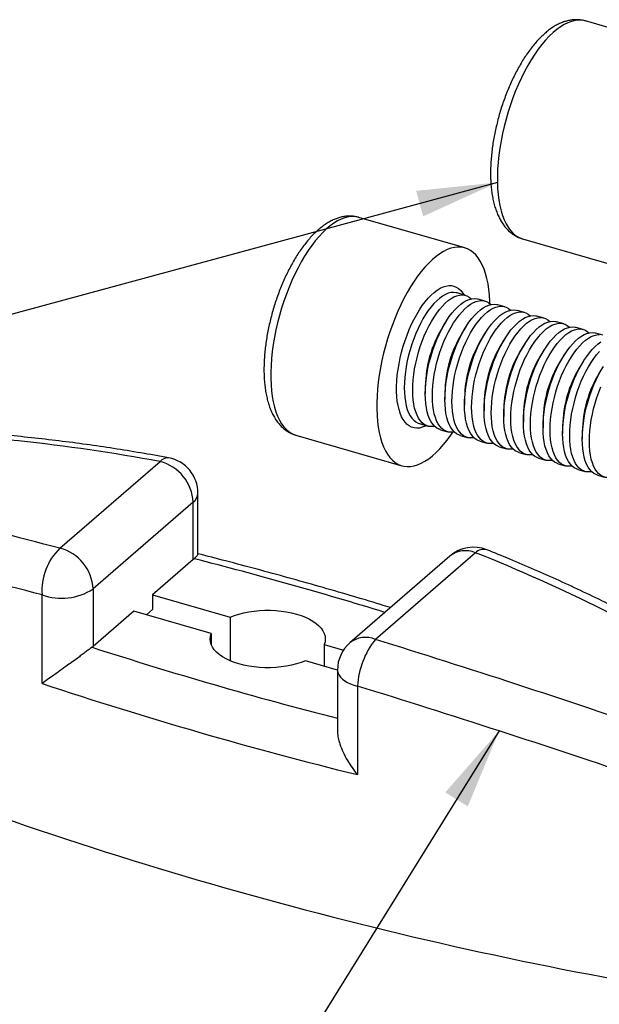
# Model space of a CAD drawing. Units: millimetres. Extents: x 0 to 420, y 0 to 297.
# Drawn here: x 146 to 172, y 135 to 178 of the extents above; entities that cross this region are included whole.
import ezdxf

# ---------------------------------------------------------------- set-up
doc = ezdxf.new("R2010")
doc.units = ezdxf.units.MM
doc.layers.add('DIM', color=7, linetype='Continuous')
doc.dimstyles.new('SLDDIMSTYLE1', dxfattribs={"dimtxt": 0.18, "dimasz": 3.556, "dimexe": 0, "dimexo": 0.0625, "dimgap": 0, "dimtad": 0, "dimtih": 1, "dimtoh": 1, "dimdec": 0, "dimrnd": 1e-09, "dimzin": 0, "dimdsep": 46, "dimtxsty": 'Standard', "dimsah": 1, "dimcen": 0.09, "dimadec": 0, "dimazin": 0, "dimtfac": 3.556, "dimtdec": 0, "dimtofl": 0, "dimtmove": 0, "dimatfit": 3, "dimfxl": 1, "dimfrac": 2, "dimtolj": 1, "dimtzin": 0, "dimarcsym": 0})

msp = doc.modelspace()

# ---------------------------------------------------------------- linework, layer by layer
at = {"color": 7, "linetype": 'Continuous', "lineweight": 25}
for p, q in [((175.984, 176.725), (171.308, 178.075)), ((165.984, 168.064), (161.308, 169.414)), ((168.534, 168.467), (173.211, 167.117)), ((166.019, 165.973), (165.646, 166.08)), ((166.885, 165.723), (166.573, 165.813)), ((167.751, 165.473), (167.439, 165.563)), ((168.617, 165.223), (168.305, 165.313)), ((169.483, 164.973), (169.171, 165.063)), ((165.164, 164.829), (164.993, 164.558)), ((170.349, 164.723), (170.037, 164.813)), ((166.03, 164.579), (165.859, 164.308)), ((166.896, 164.329), (166.725, 164.058)), ((171.215, 164.473), (170.903, 164.563)), ((172.081, 164.223), (171.769, 164.313)), ((167.762, 164.079), (167.592, 163.808)), ((168.628, 163.829), (168.458, 163.558)), ((169.494, 163.579), (169.324, 163.308)), ((170.36, 163.329), (170.19, 163.058)), ((171.226, 163.079), (171.056, 162.808)), ((172.092, 162.829), (171.922, 162.558)), ((164.241, 161.952), (164.241, 161.631)), ((165.107, 161.702), (165.107, 161.381)), ((165.973, 161.452), (165.973, 161.131)), ((166.839, 161.202), (166.839, 160.881)), ((167.705, 160.952), (167.705, 160.631)), ((168.571, 160.702), (168.571, 160.381)), ((163.982, 160.316), (164.354, 160.208)), ((169.437, 160.452), (169.437, 160.131)), ((164.909, 160.048), (165.22, 159.958)), ((170.303, 160.202), (170.303, 159.881)), ((171.169, 159.952), (171.169, 159.631)), ((158.534, 159.807), (163.211, 158.457)), ((165.775, 159.798), (166.086, 159.708)), ((166.641, 159.548), (166.953, 159.458)), ((167.507, 159.298), (167.819, 159.208)), ((168.373, 159.048), (168.685, 158.958)), ((148.118, 154.818), (152.534, 158.642)), ((169.239, 158.798), (169.551, 158.708)), ((170.105, 158.548), (170.417, 158.458)), ((170.971, 158.298), (171.283, 158.208)), ((171.837, 158.048), (172.149, 157.958)), ((154.208, 154.565), (154.208, 157.245)), ((153.995, 156.848), (149.58, 153.024)), ((153.995, 154.317), (153.995, 156.848)), ((166.456, 154.624), (162.04, 150.799)), ((153.995, 154.317), (152.203, 152.765)), ((165.33, 154.477), (160.914, 150.652)), ((149.58, 153.024), (149.58, 150.492)), ((147.326, 148.854), (147.326, 152.76)), ((152.203, 152.765), (155.624, 151.777)), ((152.203, 152.765), (152.203, 152.119)), ((151.372, 152.044), (149.58, 150.492)), ((154.792, 151.057), (151.372, 152.044)), ((151.931, 151.883), (152.203, 152.119)), ((155.624, 151.777), (155.624, 149.857)), ((154.792, 151.057), (154.792, 150.577)), ((159.781, 150.577), (160.631, 150.332)), ((159.781, 150.577), (159.781, 149.617)), ((160.365, 149.448), (158.949, 149.857)), ((160.365, 149.452), (160.365, 146.772)), ((161.248, 148.741), (161.248, 144.835))]:
    msp.add_line(p, q, dxfattribs=at)
at = {"color": 1, "linetype": 'Continuous', "lineweight": 25, "flags": 128}
for points in [[(171.308, 178.075), (171.289, 178.08), (171.147, 178.106), (171.001, 178.111), (170.849, 178.095), (170.694, 178.058), (170.535, 178), (170.373, 177.921), (170.21, 177.822), (170.045, 177.703), (169.88, 177.564), (169.715, 177.407), (169.551, 177.232), (169.388, 177.039), (169.228, 176.83), (169.07, 176.606), (168.917, 176.366), (168.768, 176.114), (168.624, 175.848), (168.485, 175.572), (168.353, 175.285), (168.228, 174.99), (168.11, 174.687), (168, 174.378), (167.899, 174.064), (167.806, 173.747), (167.722, 173.427), (167.649, 173.107), (167.585, 172.788), (167.531, 172.471), (167.488, 172.157), (167.455, 171.848), (167.433, 171.545), (167.423, 171.25), (167.423, 170.964), (167.433, 170.687), (167.455, 170.422), (167.488, 170.17), (167.531, 169.931), (167.585, 169.707), (167.649, 169.498), (167.722, 169.306), (167.806, 169.131), (167.899, 168.974), (168, 168.836), (168.11, 168.717), (168.228, 168.619), (168.353, 168.54), (168.485, 168.482), (168.534, 168.467)], [(161.308, 169.414), (161.289, 169.42), (161.147, 169.446), (161.001, 169.451), (160.849, 169.435), (160.694, 169.398), (160.535, 169.34), (160.373, 169.261), (160.21, 169.162), (160.045, 169.043), (159.88, 168.904), (159.715, 168.747), (159.551, 168.572), (159.388, 168.379), (159.228, 168.17), (159.07, 167.945), (158.917, 167.706), (158.768, 167.453), (158.624, 167.188), (158.485, 166.912), (158.353, 166.625), (158.228, 166.33), (158.11, 166.027), (158, 165.718), (157.899, 165.404), (157.806, 165.087), (157.722, 164.767), (157.649, 164.447), (157.585, 164.128), (157.531, 163.81), (157.488, 163.497), (157.455, 163.188), (157.433, 162.885), (157.423, 162.59), (157.423, 162.303), (157.433, 162.027), (157.455, 161.762), (157.488, 161.51), (157.531, 161.271), (157.585, 161.046), (157.649, 160.838), (157.722, 160.645), (157.806, 160.471), (157.899, 160.314), (158, 160.176), (158.11, 160.057), (158.228, 159.958), (158.353, 159.88), (158.485, 159.822), (158.534, 159.807)], [(164.286, 160.228), (164.236, 160.203), (164.108, 160.153), (163.984, 160.123), (163.863, 160.114), (163.747, 160.126), (163.637, 160.158), (163.534, 160.212), (163.437, 160.285), (163.348, 160.379), (163.268, 160.492), (163.196, 160.623), (163.134, 160.771), (163.081, 160.937), (163.039, 161.117), (163.006, 161.312), (162.985, 161.52), (162.974, 161.74), (162.974, 161.969), (162.985, 162.207), (163.006, 162.453), (163.039, 162.703), (163.081, 162.957), (163.134, 163.214), (163.196, 163.47), (163.268, 163.726), (163.348, 163.978), (163.437, 164.225), (163.534, 164.466), (163.637, 164.699), (163.747, 164.922), (163.863, 165.135), (163.984, 165.334), (164.108, 165.52), (164.236, 165.691), (164.366, 165.846), (164.498, 165.984), (164.631, 166.103), (164.763, 166.204), (164.894, 166.285), (165.024, 166.345), (165.15, 166.386), (165.273, 166.405), (165.391, 166.404), (165.504, 166.382), (165.611, 166.338), (165.711, 166.275), (165.804, 166.191), (165.889, 166.088), (165.95, 165.993)], [(165.642, 166.081), (165.601, 166.091), (165.49, 166.103), (165.373, 166.093), (165.253, 166.063), (165.13, 166.011), (165.005, 165.94), (164.878, 165.849), (164.751, 165.739), (164.624, 165.61), (164.498, 165.464), (164.375, 165.302), (164.255, 165.124), (164.139, 164.933), (164.028, 164.729), (163.922, 164.514), (163.823, 164.29), (163.731, 164.058), (163.647, 163.819), (163.571, 163.577), (163.505, 163.331), (163.447, 163.084), (163.4, 162.839), (163.363, 162.595), (163.336, 162.357), (163.32, 162.124), (163.314, 161.899), (163.32, 161.683), (163.336, 161.479), (163.363, 161.286), (163.4, 161.108), (163.447, 160.944), (163.505, 160.797), (163.571, 160.667), (163.647, 160.555), (163.731, 160.462), (163.823, 160.389), (163.922, 160.337), (163.978, 160.317)], [(160.365, 149.452), (160.368, 149.405), (160.39, 149.313), (160.433, 149.223), (160.497, 149.136), (160.581, 149.053), (160.683, 148.976), (160.803, 148.905), (160.938, 148.842), (161.087, 148.787), (161.248, 148.741)]]:
    msp.add_lwpolyline(points, dxfattribs=at)
at = {"color": 7, "linetype": 'Continuous', "lineweight": 25, "flags": 128}
for points in [[(167.095, 165.611), (167.092, 165.707), (167.076, 165.978), (167.049, 166.237), (167.011, 166.482), (166.962, 166.714), (166.903, 166.931), (166.835, 167.131), (166.756, 167.315), (166.668, 167.481), (166.571, 167.629), (166.465, 167.757), (166.351, 167.866), (166.229, 167.954), (166.1, 168.022), (165.965, 168.07), (165.824, 168.096), (165.677, 168.101), (165.526, 168.085), (165.37, 168.048), (165.211, 167.99), (165.05, 167.911), (164.886, 167.812), (164.722, 167.693), (164.556, 167.554), (164.391, 167.397), (164.227, 167.222), (164.064, 167.029), (163.904, 166.82), (163.747, 166.595), (163.593, 166.356), (163.444, 166.103), (163.3, 165.838), (163.162, 165.562), (163.03, 165.275), (162.905, 164.98), (162.787, 164.677), (162.677, 164.368), (162.575, 164.054), (162.482, 163.737), (162.399, 163.417), (162.325, 163.097), (162.261, 162.778), (162.208, 162.46), (162.164, 162.147), (162.132, 161.838), (162.11, 161.535), (162.099, 161.24), (162.099, 160.953), (162.11, 160.677), (162.132, 160.412), (162.164, 160.16), (162.208, 159.921), (162.261, 159.696), (162.325, 159.488), (162.399, 159.295), (162.482, 159.121), (162.575, 158.964), (162.677, 158.826), (162.787, 158.707), (162.905, 158.608), (163.03, 158.53), (163.162, 158.472), (163.3, 158.435), (163.444, 158.42), (163.593, 158.425), (163.747, 158.452), (163.904, 158.5), (164.064, 158.568), (164.227, 158.657), (164.391, 158.766), (164.556, 158.895), (164.722, 159.043), (164.886, 159.209), (165.05, 159.393), (165.211, 159.594), (165.37, 159.811), (165.458, 159.94)], [(163.686, 161.791), (163.692, 162.016), (163.708, 162.249), (163.735, 162.488), (163.772, 162.731), (163.82, 162.977), (163.877, 163.223), (163.944, 163.469), (164.019, 163.712), (164.104, 163.95), (164.195, 164.183), (164.295, 164.407), (164.4, 164.622), (164.511, 164.826), (164.627, 165.017), (164.747, 165.194), (164.87, 165.357), (164.996, 165.503), (165.123, 165.631), (165.25, 165.741), (165.377, 165.833), (165.502, 165.904), (165.626, 165.955), (165.746, 165.986), (165.862, 165.995), (165.973, 165.984), (166.078, 165.952), (166.177, 165.899), (166.269, 165.826), (166.275, 165.821)], [(164.241, 161.631), (164.246, 161.856), (164.263, 162.089), (164.289, 162.328), (164.327, 162.571), (164.374, 162.817), (164.431, 163.063), (164.498, 163.309), (164.574, 163.552), (164.658, 163.79), (164.75, 164.022), (164.849, 164.247), (164.955, 164.462), (165.066, 164.665), (165.182, 164.857), (165.302, 165.034), (165.425, 165.196), (165.55, 165.342), (165.677, 165.471), (165.805, 165.581), (165.932, 165.672), (166.057, 165.744), (166.18, 165.795), (166.3, 165.825), (166.416, 165.835), (166.527, 165.824), (166.573, 165.813)], [(164.553, 161.541), (164.558, 161.766), (164.574, 161.999), (164.601, 162.238), (164.638, 162.481), (164.686, 162.727), (164.743, 162.973), (164.81, 163.219), (164.885, 163.462), (164.97, 163.7), (165.061, 163.933), (165.161, 164.157), (165.266, 164.372), (165.377, 164.576), (165.493, 164.767), (165.613, 164.944), (165.736, 165.107), (165.862, 165.253), (165.989, 165.381), (166.116, 165.491), (166.243, 165.583), (166.369, 165.654), (166.492, 165.705), (166.612, 165.736), (166.728, 165.745), (166.839, 165.734), (166.944, 165.702), (167.044, 165.649), (167.135, 165.576), (167.141, 165.571)], [(165.107, 161.381), (165.112, 161.606), (165.129, 161.839), (165.155, 162.078), (165.193, 162.321), (165.24, 162.567), (165.297, 162.813), (165.364, 163.059), (165.44, 163.302), (165.524, 163.54), (165.616, 163.772), (165.715, 163.997), (165.821, 164.212), (165.932, 164.415), (166.048, 164.607), (166.168, 164.784), (166.291, 164.946), (166.416, 165.092), (166.543, 165.221), (166.671, 165.331), (166.798, 165.422), (166.923, 165.494), (167.046, 165.545), (167.166, 165.575), (167.282, 165.585), (167.393, 165.574), (167.439, 165.563)], [(165.419, 161.291), (165.424, 161.516), (165.44, 161.749), (165.467, 161.988), (165.504, 162.231), (165.552, 162.477), (165.609, 162.723), (165.676, 162.969), (165.751, 163.212), (165.836, 163.45), (165.928, 163.683), (166.027, 163.907), (166.132, 164.122), (166.243, 164.326), (166.359, 164.517), (166.479, 164.694), (166.603, 164.857), (166.728, 165.003), (166.855, 165.131), (166.982, 165.241), (167.109, 165.333), (167.235, 165.404), (167.358, 165.455), (167.478, 165.486), (167.594, 165.495), (167.705, 165.484), (167.81, 165.452), (167.91, 165.399), (168.001, 165.326), (168.007, 165.321)], [(165.973, 161.131), (165.978, 161.356), (165.995, 161.589), (166.021, 161.828), (166.059, 162.071), (166.106, 162.317), (166.164, 162.563), (166.23, 162.809), (166.306, 163.052), (166.39, 163.29), (166.482, 163.522), (166.581, 163.747), (166.687, 163.962), (166.798, 164.165), (166.914, 164.357), (167.034, 164.534), (167.157, 164.696), (167.283, 164.842), (167.409, 164.971), (167.537, 165.081), (167.664, 165.172), (167.789, 165.244), (167.912, 165.295), (168.032, 165.325), (168.148, 165.335), (168.259, 165.324), (168.305, 165.313)], [(166.285, 161.041), (166.29, 161.266), (166.306, 161.499), (166.333, 161.738), (166.37, 161.981), (166.418, 162.227), (166.475, 162.473), (166.542, 162.719), (166.618, 162.962), (166.702, 163.2), (166.794, 163.433), (166.893, 163.657), (166.998, 163.872), (167.109, 164.076), (167.225, 164.267), (167.345, 164.444), (167.469, 164.607), (167.594, 164.753), (167.721, 164.881), (167.848, 164.991), (167.975, 165.083), (168.101, 165.154), (168.224, 165.205), (168.344, 165.236), (168.46, 165.245), (168.571, 165.234), (168.677, 165.202), (168.776, 165.149), (168.867, 165.076), (168.873, 165.071)], [(166.839, 160.881), (166.844, 161.106), (166.861, 161.339), (166.887, 161.578), (166.925, 161.821), (166.972, 162.067), (167.03, 162.313), (167.096, 162.559), (167.172, 162.802), (167.256, 163.04), (167.348, 163.272), (167.447, 163.497), (167.553, 163.712), (167.664, 163.915), (167.78, 164.107), (167.9, 164.284), (168.023, 164.446), (168.149, 164.592), (168.275, 164.721), (168.403, 164.831), (168.53, 164.922), (168.655, 164.994), (168.778, 165.045), (168.898, 165.075), (169.014, 165.085), (169.126, 165.074), (169.171, 165.063)], [(167.151, 160.791), (167.156, 161.016), (167.172, 161.249), (167.199, 161.488), (167.236, 161.731), (167.284, 161.977), (167.341, 162.223), (167.408, 162.469), (167.484, 162.712), (167.568, 162.95), (167.66, 163.183), (167.759, 163.407), (167.864, 163.622), (167.975, 163.826), (168.091, 164.017), (168.211, 164.194), (168.335, 164.357), (168.46, 164.503), (168.587, 164.631), (168.714, 164.741), (168.841, 164.833), (168.967, 164.904), (169.09, 164.955), (169.21, 164.986), (169.326, 164.995), (169.437, 164.984), (169.543, 164.952), (169.642, 164.899), (169.734, 164.826), (169.739, 164.821)], [(167.705, 160.631), (167.71, 160.856), (167.727, 161.089), (167.753, 161.328), (167.791, 161.571), (167.838, 161.817), (167.896, 162.063), (167.962, 162.309), (168.038, 162.552), (168.122, 162.79), (168.214, 163.022), (168.313, 163.247), (168.419, 163.462), (168.53, 163.665), (168.646, 163.857), (168.766, 164.034), (168.889, 164.196), (169.015, 164.342), (169.141, 164.471), (169.269, 164.581), (169.396, 164.672), (169.521, 164.744), (169.644, 164.795), (169.764, 164.825), (169.88, 164.835), (169.992, 164.824), (170.037, 164.813)], [(168.017, 160.541), (168.022, 160.766), (168.038, 160.999), (168.065, 161.238), (168.102, 161.481), (168.15, 161.727), (168.207, 161.973), (168.274, 162.219), (168.35, 162.462), (168.434, 162.7), (168.526, 162.933), (168.625, 163.157), (168.73, 163.372), (168.841, 163.576), (168.957, 163.767), (169.077, 163.944), (169.201, 164.107), (169.326, 164.253), (169.453, 164.381), (169.58, 164.491), (169.707, 164.583), (169.833, 164.654), (169.956, 164.705), (170.076, 164.736), (170.192, 164.745), (170.303, 164.734), (170.409, 164.702), (170.508, 164.649), (170.6, 164.576), (170.605, 164.571)], [(168.571, 160.381), (168.577, 160.606), (168.593, 160.839), (168.62, 161.078), (168.657, 161.321), (168.704, 161.567), (168.762, 161.813), (168.828, 162.059), (168.904, 162.302), (168.988, 162.54), (169.08, 162.772), (169.179, 162.997), (169.285, 163.212), (169.396, 163.415), (169.512, 163.607), (169.632, 163.784), (169.755, 163.946), (169.881, 164.092), (170.007, 164.221), (170.135, 164.331), (170.262, 164.422), (170.387, 164.494), (170.51, 164.545), (170.63, 164.575), (170.746, 164.585), (170.858, 164.574), (170.903, 164.563)], [(168.883, 160.291), (168.888, 160.516), (168.904, 160.749), (168.931, 160.988), (168.968, 161.231), (169.016, 161.477), (169.073, 161.723), (169.14, 161.969), (169.216, 162.212), (169.3, 162.45), (169.392, 162.683), (169.491, 162.907), (169.596, 163.122), (169.707, 163.326), (169.823, 163.517), (169.943, 163.694), (170.067, 163.857), (170.192, 164.003), (170.319, 164.131), (170.446, 164.241), (170.573, 164.333), (170.699, 164.404), (170.822, 164.455), (170.942, 164.486), (171.058, 164.495), (171.169, 164.484), (171.275, 164.452), (171.374, 164.399), (171.466, 164.326), (171.471, 164.321)], [(169.437, 160.131), (169.443, 160.356), (169.459, 160.589), (169.486, 160.828), (169.523, 161.071), (169.57, 161.317), (169.628, 161.563), (169.694, 161.809), (169.77, 162.052), (169.854, 162.29), (169.946, 162.522), (170.045, 162.747), (170.151, 162.962), (170.262, 163.165), (170.378, 163.357), (170.498, 163.534), (170.621, 163.696), (170.747, 163.842), (170.873, 163.971), (171.001, 164.081), (171.128, 164.172), (171.253, 164.244), (171.376, 164.295), (171.496, 164.325), (171.612, 164.335), (171.724, 164.324), (171.769, 164.313)], [(169.749, 160.041), (169.754, 160.266), (169.77, 160.499), (169.797, 160.738), (169.834, 160.981), (169.882, 161.227), (169.939, 161.473), (170.006, 161.719), (170.082, 161.962), (170.166, 162.2), (170.258, 162.433), (170.357, 162.657), (170.462, 162.872), (170.573, 163.076), (170.689, 163.267), (170.809, 163.444), (170.933, 163.607), (171.058, 163.753), (171.185, 163.881), (171.312, 163.991), (171.439, 164.083), (171.565, 164.154), (171.688, 164.205), (171.808, 164.236), (171.924, 164.245)], [(170.303, 159.881), (170.309, 160.106), (170.325, 160.339), (170.352, 160.578), (170.389, 160.821), (170.436, 161.067), (170.494, 161.313), (170.56, 161.559), (170.636, 161.802), (170.72, 162.04), (170.812, 162.272), (170.911, 162.497), (171.017, 162.712), (171.128, 162.915), (171.244, 163.107), (171.364, 163.284), (171.487, 163.446), (171.613, 163.592), (171.739, 163.721), (171.867, 163.831), (171.994, 163.922)], [(170.615, 159.791), (170.62, 160.016), (170.636, 160.249), (170.663, 160.488), (170.7, 160.731), (170.748, 160.977), (170.805, 161.223), (170.872, 161.469), (170.948, 161.712), (171.032, 161.95), (171.124, 162.183), (171.223, 162.407), (171.328, 162.622), (171.439, 162.826), (171.555, 163.017), (171.675, 163.194), (171.799, 163.357), (171.924, 163.503)], [(171.169, 159.631), (171.175, 159.856), (171.191, 160.089), (171.218, 160.328), (171.255, 160.571), (171.302, 160.817), (171.36, 161.063), (171.426, 161.309), (171.502, 161.552), (171.586, 161.79), (171.678, 162.022), (171.777, 162.247), (171.883, 162.462), (171.994, 162.665)], [(164.652, 160.2), (164.627, 160.195), (164.511, 160.186), (164.4, 160.197), (164.295, 160.229), (164.195, 160.282), (164.104, 160.355), (164.019, 160.448), (163.944, 160.559), (163.877, 160.689), (163.82, 160.837), (163.772, 161), (163.735, 161.179), (163.708, 161.371), (163.692, 161.576), (163.686, 161.791)], [(164.909, 160.048), (164.849, 160.069), (164.75, 160.122), (164.658, 160.195), (164.574, 160.288), (164.498, 160.399), (164.431, 160.529), (164.374, 160.677), (164.327, 160.84), (164.289, 161.019), (164.263, 161.211), (164.246, 161.416), (164.241, 161.631)], [(171.481, 159.541), (171.486, 159.766), (171.502, 159.999), (171.529, 160.238), (171.566, 160.481), (171.614, 160.727), (171.671, 160.973), (171.738, 161.219), (171.814, 161.462), (171.898, 161.7), (171.99, 161.933)], [(165.518, 159.95), (165.493, 159.945), (165.377, 159.936), (165.266, 159.947), (165.161, 159.979), (165.061, 160.032), (164.97, 160.105), (164.885, 160.198), (164.81, 160.309), (164.743, 160.439), (164.686, 160.587), (164.638, 160.75), (164.601, 160.929), (164.574, 161.121), (164.558, 161.326), (164.553, 161.541)], [(165.775, 159.798), (165.715, 159.819), (165.616, 159.872), (165.524, 159.945), (165.44, 160.038), (165.364, 160.149), (165.297, 160.279), (165.24, 160.427), (165.193, 160.59), (165.155, 160.769), (165.129, 160.961), (165.112, 161.166), (165.107, 161.381)], [(166.385, 159.7), (166.359, 159.695), (166.243, 159.686), (166.132, 159.697), (166.027, 159.729), (165.928, 159.782), (165.836, 159.855), (165.751, 159.948), (165.676, 160.059), (165.609, 160.189), (165.552, 160.337), (165.504, 160.5), (165.467, 160.679), (165.44, 160.871), (165.424, 161.076), (165.419, 161.291)], [(166.641, 159.548), (166.581, 159.569), (166.482, 159.622), (166.39, 159.695), (166.306, 159.788), (166.23, 159.899), (166.164, 160.029), (166.106, 160.177), (166.059, 160.34), (166.021, 160.519), (165.995, 160.711), (165.978, 160.916), (165.973, 161.131)], [(167.251, 159.45), (167.225, 159.445), (167.109, 159.436), (166.998, 159.447), (166.893, 159.479), (166.794, 159.532), (166.702, 159.605), (166.618, 159.698), (166.542, 159.809), (166.475, 159.939), (166.418, 160.087), (166.37, 160.25), (166.333, 160.429), (166.306, 160.621), (166.29, 160.826), (166.285, 161.041)], [(167.507, 159.298), (167.447, 159.319), (167.348, 159.372), (167.256, 159.445), (167.172, 159.538), (167.096, 159.649), (167.03, 159.779), (166.972, 159.927), (166.925, 160.09), (166.887, 160.269), (166.861, 160.461), (166.844, 160.666), (166.839, 160.881)], [(168.117, 159.2), (168.091, 159.195), (167.975, 159.186), (167.864, 159.197), (167.759, 159.229), (167.66, 159.282), (167.568, 159.355), (167.484, 159.448), (167.408, 159.559), (167.341, 159.689), (167.284, 159.837), (167.236, 160), (167.199, 160.179), (167.172, 160.371), (167.156, 160.576), (167.151, 160.791)], [(168.373, 159.048), (168.313, 159.069), (168.214, 159.122), (168.122, 159.195), (168.038, 159.288), (167.962, 159.399), (167.896, 159.529), (167.838, 159.677), (167.791, 159.84), (167.753, 160.019), (167.727, 160.211), (167.71, 160.416), (167.705, 160.631)], [(168.983, 158.95), (168.957, 158.945), (168.841, 158.936), (168.73, 158.947), (168.625, 158.979), (168.526, 159.032), (168.434, 159.105), (168.35, 159.198), (168.274, 159.309), (168.207, 159.439), (168.15, 159.587), (168.102, 159.75), (168.065, 159.929), (168.038, 160.121), (168.022, 160.326), (168.017, 160.541)], [(169.239, 158.798), (169.179, 158.819), (169.08, 158.872), (168.988, 158.945), (168.904, 159.038), (168.828, 159.149), (168.762, 159.279), (168.704, 159.427), (168.657, 159.59), (168.62, 159.769), (168.593, 159.961), (168.577, 160.166), (168.571, 160.381)], [(169.849, 158.7), (169.823, 158.695), (169.707, 158.686), (169.596, 158.697), (169.491, 158.729), (169.392, 158.782), (169.3, 158.855), (169.216, 158.948), (169.14, 159.059), (169.073, 159.189), (169.016, 159.337), (168.968, 159.5), (168.931, 159.679), (168.904, 159.871), (168.888, 160.076), (168.883, 160.291)], [(170.105, 158.548), (170.045, 158.569), (169.946, 158.622), (169.854, 158.695), (169.77, 158.788), (169.694, 158.899), (169.628, 159.029), (169.57, 159.177), (169.523, 159.34), (169.486, 159.519), (169.459, 159.711), (169.443, 159.916), (169.437, 160.131)], [(170.715, 158.45), (170.689, 158.445), (170.573, 158.436), (170.462, 158.447), (170.357, 158.479), (170.258, 158.532), (170.166, 158.605), (170.082, 158.698), (170.006, 158.809), (169.939, 158.939), (169.882, 159.087), (169.834, 159.25), (169.797, 159.429), (169.77, 159.621), (169.754, 159.826), (169.749, 160.041)], [(170.971, 158.298), (170.911, 158.319), (170.812, 158.372), (170.72, 158.445), (170.636, 158.538), (170.56, 158.649), (170.494, 158.779), (170.436, 158.927), (170.389, 159.09), (170.352, 159.269), (170.325, 159.461), (170.309, 159.666), (170.303, 159.881)], [(171.581, 158.2), (171.555, 158.195), (171.439, 158.186), (171.328, 158.197), (171.223, 158.229), (171.124, 158.282), (171.032, 158.355), (170.948, 158.448), (170.872, 158.559), (170.805, 158.689), (170.748, 158.837), (170.7, 159), (170.663, 159.179), (170.636, 159.371), (170.62, 159.576), (170.615, 159.791)], [(171.837, 158.048), (171.777, 158.069), (171.678, 158.122), (171.586, 158.195), (171.502, 158.288), (171.426, 158.399), (171.36, 158.529), (171.302, 158.677), (171.255, 158.84), (171.218, 159.019), (171.191, 159.211), (171.175, 159.416), (171.169, 159.631)], [(172.447, 157.95), (172.421, 157.945), (172.305, 157.936), (172.194, 157.947), (172.089, 157.979), (171.99, 158.032), (171.898, 158.105), (171.814, 158.198), (171.738, 158.309), (171.671, 158.439), (171.614, 158.587), (171.566, 158.75), (171.529, 158.929), (171.502, 159.121), (171.486, 159.326), (171.481, 159.541)], [(155.624, 151.777), (155.814, 151.852), (156.018, 151.917), (156.232, 151.972), (156.457, 152.017), (156.689, 152.051), (156.926, 152.074), (157.166, 152.086), (157.408, 152.086), (157.649, 152.074), (157.886, 152.051), (158.118, 152.017), (158.342, 151.972), (158.557, 151.917), (158.76, 151.852), (158.95, 151.777), (159.125, 151.693), (159.283, 151.602), (159.423, 151.504), (159.544, 151.399), (159.645, 151.289), (159.724, 151.175), (159.781, 151.058), (159.815, 150.938), (159.827, 150.817), (159.815, 150.697), (159.781, 150.577)], [(158.949, 149.857), (158.759, 149.782), (158.556, 149.717), (158.341, 149.662), (158.117, 149.617), (157.885, 149.583), (157.648, 149.56), (157.407, 149.548), (157.165, 149.548), (156.925, 149.56), (156.688, 149.583), (156.456, 149.617), (156.232, 149.662), (156.017, 149.717), (155.814, 149.782), (155.624, 149.857), (155.449, 149.94), (155.29, 150.032), (155.15, 150.13), (155.029, 150.235), (154.929, 150.345), (154.85, 150.459), (154.793, 150.576), (154.758, 150.696), (154.747, 150.816), (154.758, 150.937), (154.792, 151.057)]]:
    msp.add_lwpolyline(points, dxfattribs=at)
at = {"color": 7, "linetype": 'Continuous', "lineweight": 25}
for centre, radius, start, end in [((169.422, 161.868), 5.181, 148.7207, 179.0751), ((170.288, 161.618), 5.181, 148.7207, 179.0751), ((171.154, 161.368), 5.181, 148.7207, 179.0751), ((172.02, 161.118), 5.181, 148.7207, 179.0751), ((172.886, 160.868), 5.181, 148.7207, 179.0751), ((173.752, 160.618), 5.181, 148.7207, 179.0751), ((174.618, 160.368), 5.181, 148.7207, 179.0751), ((175.484, 160.118), 5.181, 148.7207, 179.0751), ((176.35, 159.868), 5.181, 148.7207, 179.0751), ((152.055, 156.76), 1.942, 2.604, 75.7437), ((152.621, 157.245), 1.588, 360, 79.424), ((149.917, 152.944), 2.598, 133.8311, 184.0655), ((147.64, 152.936), 1.942, 2.604, 75.7437), ((166.369, 153.277), 1.588, 68.2782, 130.8934), ((153.432, 154.969), 0.862, 310.8525, 314.7474), ((148.185, 155.179), 2.567, 250.4453, 302.9173), ((164.889, 148.521), 3.648, 141.3563, 176.5403), ((148.939, 151.233), 0.979, 307.2763, 310.8554), ((161.953, 149.452), 1.587, 130.8934, 180), ((205.748, 325.109), 185.686, 251.66168, 256.13409), ((206.07, 317.598), 184.834, 247.82038, 259.9754)]:
    msp.add_arc(centre, radius, start, end, dxfattribs=at)
at = {"color": 1, "linetype": 'Continuous', "lineweight": 25}
for centre, radius, start, end in [((152.878, 158.364), 0.443, 85.6581, 141.0378), ((153.672, 157.277), 0.537, 307.0447, 356.5818), ((166.018, 153.588), 1.124, 67.0762, 127.7863), ((166.818, 154.248), 0.522, 74.6495, 134.0021), ((107.917, -26.183), 186.338, 72.97938, 75.66958), ((161.602, 149.764), 1.124, 67.0762, 127.7863), ((205.898, 325.071), 183.489, 252.1101, 255.63204)]:
    msp.add_arc(centre, radius, start, end, dxfattribs=at)
at = {"color": 7, "linetype": 'Continuous', "lineweight": 25}
for centre, major_axis, ratio, start_param, end_param in [((96.914, -7.328), (72.672, 160.622), 0.645434, 0.156552, 0.265007), ((217.659, 97.24), (125.989, -58.108), 0.214707, 2.251004, 2.359459), ((217.659, 97.24), (126.481, -56.844), 0.201837, 2.248192, 2.356647), ((96.914, -7.328), (72.672, 160.622), 0.645434, 6.204616, 6.31307), ((217.659, 97.24), (125.989, -58.108), 0.214707, 2.015882, 2.124337), ((217.659, 97.24), (126.481, -56.844), 0.201837, 2.01307, 2.121525)]:
    msp.add_ellipse(centre, major_axis=major_axis, ratio=ratio, start_param=start_param, end_param=end_param, dxfattribs=at)
for points, knots in [([(171.306, 178.073), (171.265, 178.085), (171.172, 178.111), (171.02, 178.129), (170.853, 178.133), (170.685, 178.118), (170.514, 178.085), (170.342, 178.033), (170.168, 177.962), (169.992, 177.871), (169.816, 177.761), (169.64, 177.631), (169.466, 177.482), (169.294, 177.316), (169.125, 177.135), (168.962, 176.938), (168.803, 176.728), (168.649, 176.505), (168.501, 176.271), (168.359, 176.026), (168.222, 175.772), (168.092, 175.508), (167.969, 175.237), (167.853, 174.959), (167.744, 174.675), (167.643, 174.386), (167.55, 174.093), (167.466, 173.797), (167.39, 173.5), (167.322, 173.202), (167.264, 172.904), (167.216, 172.607), (167.177, 172.313), (167.148, 172.023), (167.129, 171.736), (167.12, 171.455), (167.122, 171.18), (167.134, 170.912), (167.158, 170.651), (167.193, 170.399), (167.24, 170.156), (167.298, 169.923), (167.37, 169.702), (167.454, 169.493), (167.552, 169.299), (167.662, 169.121), (167.784, 168.962), (167.916, 168.822), (168.057, 168.703), (168.205, 168.604), (168.359, 168.528), (168.471, 168.482), (168.532, 168.468), (168.538, 168.467)], [0, 0, 0, 0, 0.012917, 0.030094, 0.04733, 0.064791, 0.082635, 0.100995, 0.119963, 0.13957, 0.159769, 0.180437, 0.201412, 0.222533, 0.243661, 0.26472, 0.285681, 0.306536, 0.327289, 0.34795, 0.368531, 0.389044, 0.409501, 0.429912, 0.45029, 0.470642, 0.490979, 0.511309, 0.53164, 0.55198, 0.572336, 0.592718, 0.613136, 0.6336, 0.654121, 0.674712, 0.695387, 0.716159, 0.737043, 0.758051, 0.779189, 0.800453, 0.821815, 0.843191, 0.86443, 0.885344, 0.905736, 0.92546, 0.944471, 0.962822, 0.980637, 0.998075, 1, 1, 1, 1]), ([(161.306, 169.413), (161.265, 169.424), (161.172, 169.45), (161.02, 169.469), (160.853, 169.473), (160.685, 169.458), (160.514, 169.425), (160.342, 169.372), (160.168, 169.301), (159.992, 169.211), (159.816, 169.1), (159.64, 168.971), (159.466, 168.822), (159.294, 168.656), (159.125, 168.474), (158.962, 168.278), (158.803, 168.067), (158.649, 167.845), (158.501, 167.611), (158.359, 167.366), (158.222, 167.111), (158.092, 166.848), (157.969, 166.577), (157.853, 166.299), (157.744, 166.015), (157.643, 165.726), (157.55, 165.433), (157.466, 165.137), (157.39, 164.84), (157.322, 164.542), (157.264, 164.244), (157.216, 163.947), (157.177, 163.653), (157.148, 163.362), (157.129, 163.076), (157.12, 162.795), (157.122, 162.52), (157.134, 162.251), (157.158, 161.991), (157.193, 161.739), (157.24, 161.496), (157.298, 161.263), (157.37, 161.042), (157.454, 160.833), (157.552, 160.639), (157.662, 160.461), (157.784, 160.302), (157.916, 160.162), (158.057, 160.043), (158.205, 159.944), (158.359, 159.867), (158.471, 159.822), (158.532, 159.808), (158.538, 159.807)], [0, 0, 0, 0, 0.0129169, 0.0300941, 0.0473296, 0.0647914, 0.0826355, 0.100995, 0.1199629, 0.13957, 0.1597688, 0.1804373, 0.201412, 0.222533, 0.243661, 0.2647198, 0.2856805, 0.3065356, 0.3272889, 0.3479502, 0.3685311, 0.389044, 0.4095007, 0.4299125, 0.4502896, 0.470642, 0.4909787, 0.5113087, 0.5316405, 0.55198, 0.5723361, 0.5927182, 0.6131358, 0.6335996, 0.6541209, 0.6747123, 0.695387, 0.7161593, 0.7370432, 0.7580509, 0.7791891, 0.8004528, 0.8218146, 0.8431906, 0.8644296, 0.8853441, 0.905736, 0.9254602, 0.9444708, 0.962822, 0.9806373, 0.9980749, 1, 1, 1, 1]), ([(152.912, 158.806), (152.701, 158.845), (152.094, 158.956), (151.086, 159.127), (149.886, 159.313), (148.679, 159.48), (147.466, 159.629), (146.247, 159.76), (145.022, 159.873), (143.792, 159.967), (142.555, 160.044), (141.348, 160.101), (140.553, 160.125), (140.172, 160.136)], [0, 0, 0, 0, 0.050504, 0.145611, 0.240814, 0.336145, 0.43162, 0.527253, 0.623058, 0.719051, 0.815244, 0.911654, 1, 1, 1, 1]), ([(178.091, 149.185), (177.909, 149.295), (177.386, 149.613), (176.514, 150.124), (175.473, 150.713), (174.425, 151.285), (173.368, 151.838), (172.304, 152.374), (171.232, 152.893), (170.153, 153.393), (169.067, 153.876), (168.002, 154.33), (167.295, 154.615), (166.956, 154.751)], [0, 0, 0, 0, 0.051386, 0.147815, 0.244023, 0.340023, 0.43583, 0.531458, 0.626924, 0.722241, 0.817425, 0.912491, 1, 1, 1, 1]), ([(154.205, 154.565), (154.206, 154.561), (154.206, 154.55), (154.18, 154.51), (154.127, 154.447), (154.068, 154.387), (154.038, 154.356)], [0, 0, 0, 0, 0.165654, 0.444741, 0.717757, 1, 1, 1, 1]), ([(162.704, 152.203), (162.559, 152.247), (161.969, 152.428), (160.922, 152.739), (159.563, 153.133), (158.195, 153.518), (156.816, 153.895), (155.488, 154.248), (154.615, 154.472), (154.208, 154.576)], [0, 0, 0, 0, 0.052159, 0.213554, 0.374938, 0.536312, 0.697677, 0.859032, 1, 1, 1, 1]), ([(149.532, 150.454), (149.491, 150.423), (149.408, 150.36), (149.26, 150.249), (149.1, 150.13), (148.91, 149.99), (148.692, 149.831), (148.421, 149.634), (148.128, 149.423), (147.832, 149.211), (147.564, 149.021), (147.404, 148.908), (147.327, 148.855), (147.326, 148.854)], [0, 0, 0, 0, 0.0699616, 0.1399628, 0.2094971, 0.2790923, 0.3771571, 0.4753631, 0.6109657, 0.746744, 0.8720378, 0.9973596, 1, 1, 1, 1]), ([(160.368, 146.772), (160.368, 146.75), (160.364, 146.65), (160.396, 146.453), (160.474, 146.157), (160.609, 145.821), (160.794, 145.471), (161.007, 145.141), (161.163, 144.937), (161.246, 144.837), (161.248, 144.835)], [0, 0, 0, 0, 0.036106, 0.165481, 0.298535, 0.477436, 0.661385, 0.827616, 0.99647, 1, 1, 1, 1])]:
    msp.add_open_spline(points, degree=3, knots=knots, dxfattribs=at)

# ---------------------------------------------------------------- leaders
at = {"layer": 'DIM'}
for points in [[(167.423, 170.951), (101.441, 153.05)], [(167.498, 146.764), (156.931, 129.757)]]:
    msp.add_leader(points, dimstyle='SLDDIMSTYLE1', dxfattribs=at)

doc.saveas('drawing.dxf')
